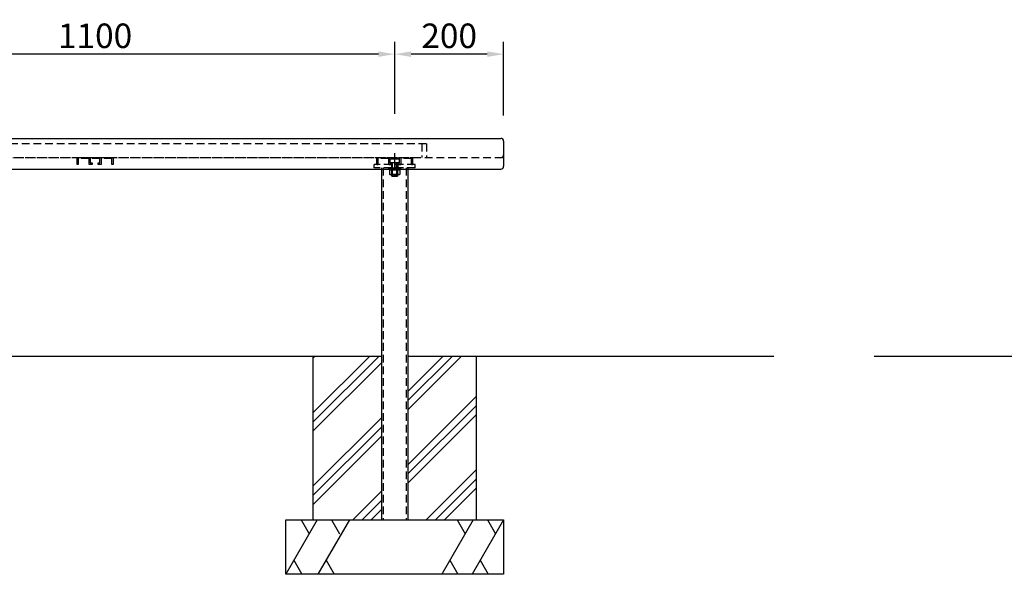
# Model space of a CAD drawing. Extents: x 97324 to 103624, y -51395 to -46940.
# Drawn here: x 99132 to 100939, y -50253 to -49235 of the extents above; entities that cross this region are included whole.
import ezdxf

# ---------------------------------------------------------------- set-up
doc = ezdxf.new("R2010")
doc.units = 0
doc.header["$LTSCALE"] = 4.5
doc.linetypes.add('CENTER2', pattern=[28.575000000000003, 19.05, -3.175, 3.175, -3.175])
doc.linetypes.add('HIDDEN2', pattern=[4.762499999999999, 3.175, -1.5875])
doc.layers.get('DEFPOINTS').update_dxf_attribs({"linetype": 'CONTINUOUS'})
for name, color, linetype in [('P001', 131, 'CONTINUOUS'), ('P002', 181, 'CONTINUOUS'), ('P003', 231, 'CONTINUOUS'), ('P008', 241, 'CONTINUOUS'), ('P020', 121, 'CONTINUOUS'), ('P901', 135, 'CONTINUOUS'), ('P902', 185, 'CONTINUOUS'), ('P903', 225, 'CONTINUOUS'), ('P905', 95, 'CONTINUOUS'), ('P908', 245, 'CONTINUOUS'), ('P914', 65, 'CONTINUOUS'), ('P920', 125, 'CONTINUOUS'), ('P_1CENTER', 2, 'CONTINUOUS'), ('P_2DIM', 6, 'CONTINUOUS'), ('P_5DRAWFRAME', 104, 'CONTINUOUS'), ('P_7THICK', 7, 'CONTINUOUS')]:
    doc.layers.add(name, color=color, linetype=linetype)
doc.styles.add('BIGFONT', font='simplex.shx', dxfattribs={"bigfont": 'bigfont.shx'})
doc.dimstyles.new('DIMBIGFONT$0', dxfattribs={"dimscale": 15, "dimtxt": 3, "dimasz": 2, "dimexe": 1.5, "dimexo": 3, "dimgap": 0.75, "dimtad": 1, "dimdec": 1, "dimdsep": 46, "dimtxsty": 'BIGFONT', "dimsah": 1, "dimcen": 0, "dimclrt": 230, "dimadec": 0, "dimazin": 0, "dimtfac": 0.6, "dimtdec": 1, "dimtofl": 0, "dimtmove": 2, "dimatfit": 3, "dimfxl": 0, "dimtvp": 1, "dimtolj": 1, "dimarcsym": 0})

# ---------------------------------------------------------------- blocks, each defined once
blk = doc.blocks.new('*D10')
at = {"layer": 'DEFPOINTS', "color": 0}
for p in [(99820.33846147906, -49298.12627062177), (99820.33846147906, -49452.72620303584), (100020.3384614791, -49455.72620303584)]:
    blk.add_point(p, dxfattribs=at)
at = {"layer": 'P_2DIM', "color": 0, "lineweight": -2}
for p, q in [((99820.33846147906, -49407.72620303584), (99820.33846147906, -49275.62627062177)), ((100020.3384614791, -49410.72620303584), (100020.3384614791, -49275.62627062177)), ((99990.33846147906, -49298.12627062177), (99850.33846147906, -49298.12627062177))]:
    blk.add_line(p, q, dxfattribs=at)
at = {"layer": 'P_2DIM', "color": 0}
for points in [[(99850.33846147906, -49293.12627062177), (99850.33846147906, -49303.12627062177), (99820.33846147906, -49298.12627062177)], [(99990.33846147906, -49293.12627062177), (99990.33846147906, -49303.12627062177), (100020.3384614791, -49298.12627062177)]]:
    blk.add_solid(points, dxfattribs=at)
at = {"layer": 'P_2DIM', "color": 230, "insert": (99920.33846147906, -49264.37627062177), "char_height": 45, "attachment_point": 5, "style": 'BIGFONT'}
blk.add_mtext('\\A1;200', dxfattribs=at)
blk = doc.blocks.new('*D11')
at = {"layer": 'DEFPOINTS', "color": 0}
for p in [(98720.33846147904, -49298.12627062177), (98720.33846147904, -49452.7262030358), (99820.33846147907, -49452.72620303581)]:
    blk.add_point(p, dxfattribs=at)
at = {"layer": 'P_2DIM', "color": 0, "lineweight": -2}
for p, q in [((98720.33846147904, -49407.7262030358), (98720.33846147904, -49275.62627062177)), ((99820.33846147907, -49407.72620303581), (99820.33846147907, -49275.62627062177)), ((99790.33846147907, -49298.12627062177), (98750.33846147904, -49298.12627062177))]:
    blk.add_line(p, q, dxfattribs=at)
at = {"layer": 'P_2DIM', "color": 0}
for points in [[(98750.33846147904, -49293.12627062177), (98750.33846147904, -49303.12627062177), (98720.33846147904, -49298.12627062177)], [(99790.33846147907, -49293.12627062177), (99790.33846147907, -49303.12627062177), (99820.33846147907, -49298.12627062177)]]:
    blk.add_solid(points, dxfattribs=at)
at = {"layer": 'P_2DIM', "color": 230, "insert": (99270.33846147906, -49264.37627062177), "char_height": 45, "attachment_point": 5, "style": 'BIGFONT'}
blk.add_mtext('\\A1;1100', dxfattribs=at)
blk = doc.blocks.new('A$C493D7037')
at = {"layer": 'P905', "linetype": 'HIDDEN2'}
for p, q in [((0, 0), (0, 13)), ((0, 13), (66, 13)), ((2, 0), (0, 0)), ((2, 11), (2, 0)), ((22, 11), (2, 11)), ((8, 13), (8, 11)), ((16, 13), (16, 11)), ((22, 0), (22, 11)), ((27.5, 0), (22, 0)), ((24, 11), (24, 3)), ((42, 11), (24, 11)), ((24, 3), (27.5, 3)), ((27.5, 3), (27.5, 0)), ((38.5, 3), (42, 3)), ((38.5, 0), (38.5, 3)), ((44, 0), (38.5, 0)), ((42, 3), (42, 11)), ((44, 11), (44, 0)), ((64, 11), (44, 11)), ((50, 13), (50, 11)), ((58, 13), (58, 11)), ((64, 0), (64, 11)), ((66, 0), (64, 0)), ((66, 13), (66, 0))]:
    blk.add_line(p, q, dxfattribs=at)
blk = doc.blocks.new('A$C2D7E3FFA')
at = {"layer": 'P020'}
for p, q in [((-1277.798822563991, 90.09572603728861, -1276.722349990191), (-1297.428731716438, 90.09572603728861, -1276.722349990191)), ((-1280.252561208047, 82.09572603728861, -600.0000000000193), (-1294.974993072382, 82.09572603728861, -600.0000000000193)), ((-1292.521254428326, 90.09572603728861, -600.0000000000193), (-1292.521254428326, 82.89572603728857, -600.0000000000193)), ((-1282.706299852103, 90.09572603728861, -600.0000000000193), (-1282.706299852103, 82.89572603728857, -600.0000000000193))]:
    blk.add_line(p, q, dxfattribs=at)
for points in [[(-1296.813777140214, 90.09572603728861), (-1296.813777140214, 92.3911098854951)], [(-1278.413777140215, 90.09572603728861), (-1278.413777140215, 92.3911098854951)]]:
    blk.add_lwpolyline(points, dxfattribs=at)
for points, elevation in [([(-1297.428731716438, 90.09572603728861), (-1297.428731716438, 82.89572603728857)], -600.0000000000193), ([(-1278.413777140215, 90.09572603728861), (-1296.813777140214, 90.09572603728861)], -600.0000000000193), ([(-1282.613777140214, 84.89572603771762), (-1282.613777140214, 79.59572603840934), (-1283.613777140214, 78.59572603840934), (-1291.613777140214, 78.59572603840934), (-1292.613777140214, 79.59572603840934), (-1292.613777140214, 84.89572603771762)], -1184.086085353301), ([(-1277.798822563991, 82.89572603728857), (-1277.798822563991, 90.09572603728861)], -600.0000000000193)]:
    blk.add_lwpolyline(points, dxfattribs=dict(at, elevation=elevation))
for centre, radius, start, end in [((-1294.974993072382, 86.25874687062355, -600.0000000000193), 4.163020833334781, 233.8846352641613, 306.1153647358386), ((-1287.613777140215, 97.54780937062355, -600.0000000000193), 15.45208333333488, 251.4825631770873, 288.5174368229128), ((-1280.252561208047, 86.2587468706231, -600.0000000000193), 4.163020833334146, 233.8846352641613, 306.1153647358386)]:
    blk.add_arc(centre, radius, start, end, dxfattribs=at)
at = {"layer": 'P920'}
for p, q in [((-1283.363777140214, 110.5957260384093, -600.0000000000192), (-1291.863777140214, 110.5957260384093, -600.0000000000192)), ((-1287.613777140214, 103.5957260384093, -600.0000000000192), (-1287.613777140214, 109.7957260384092, -600.0000000000192)), ((-1291.613777140214, 84.8957260377174, -600.0000000000192), (-1291.613777140214, 103.5957260384093, -600.0000000000192)), ((-1283.613777140214, 84.8957260377174, -600.0000000000192), (-1283.613777140214, 103.5957260384093, -600.0000000000192)), ((-1282.613777140214, 79.59572603840934, -600.0000000000192), (-1292.613777140214, 79.59572603840934, -600.0000000000192))]:
    blk.add_line(p, q, dxfattribs=at)
at = {"layer": 'P920', "linetype": 'HIDDEN2'}
for p, q in [((-1287.731912330533, 92.39110988549487, -600.0000000000193), (-1289.057152813189, 90.09572603728861, -600.0000000000193)), ((-1287.613777140215, 92.59572603728861, -600.0000000000193), (-1287.731912330533, 92.39110988549487, -600.0000000000193)), ((-1287.613777140215, 90.09572603728861, -600.0000000000193), (-1286.288536657559, 92.39110988549487, -600.0000000000193)), ((-1286.288536657559, 92.39110988549487, -600.0000000000193), (-1286.17040146724, 92.59572603728861, -600.0000000000193)), ((-1291.613777140214, 78.59572603840934, -600.0000000000192), (-1291.613777140214, 84.8957260377174, -600.0000000000192)), ((-1283.613777140214, 78.59572603840934, -600.0000000000192), (-1283.613777140214, 84.8957260377174, -600.0000000000192))]:
    blk.add_line(p, q, dxfattribs=at)
at = {"layer": 'P920', "elevation": -600.0000000000192}
for points in [[(-1279.113777140214, 109.7957260384092), (-1279.113777140214, 103.5957260384093), (-1287.613777140214, 103.5957260384093), (-1296.113777140214, 103.5957260384093), (-1296.113777140214, 109.7957260384092)], [(-1292.613777140214, 84.89572603771762), (-1292.613777140214, 103.5957260384093)], [(-1282.613777140214, 103.5957260384093), (-1282.613777140214, 84.89572603771762)]]:
    blk.add_lwpolyline(points, dxfattribs=at)
at = {"layer": 'P920', "linetype": 'HIDDEN2', "elevation": -600.0000000000193}
blk.add_lwpolyline([(-1298.113777140215, 94.59572603728861), (-1277.113777140215, 94.59572603728861), (-1277.113777140215, 92.59572603728861), (-1298.113777140215, 92.59572603728861)], close=True, dxfattribs=at)
blk.add_lwpolyline([(-1296.813777140214, 92.3911098854951), (-1296.813777140214, 92.59572603728861), (-1278.413777140215, 92.59572603728861), (-1278.413777140215, 92.3911098854951)], dxfattribs=at)
at = {"layer": 'P920'}
for centre, radius in [((-1291.863777140214, 98.90666353841152, -600.0000000000192), 11.6890624999978), ((-1283.363777140215, 98.90666353841152, -600.0000000000192), 11.68906249999796)]:
    blk.add_arc(centre, radius, 68.6793034109339, 111.3206965890661, dxfattribs=at)

msp = doc.modelspace()

# ---------------------------------------------------------------- hatches: boundary and pattern name
at = {"layer": 'P902'}
h = msp.add_hatch(dxfattribs=at)
h.set_pattern_fill('PLAST', color=256, scale=15, angle=45, style=0)
h.set_pattern_definition([(45, (27789.0744389522, -4409.733078005425), (-67.35192090801864, 67.35192090801866), []), (45, (27780.6554488387, -4401.314087891922), (-67.35192090801864, 67.35192090801866), []), (45, (27772.2364587252, -4392.895097778421), (-67.35192090801864, 67.35192090801866), [])])
h.paths.add_polyline_path([(99670.33846147882, -50152.72620303563), (99796.03846147882, -50152.72620303563), (99796.03846147883, -49852.72620303627), (99670.33846147885, -49852.72620303612)])
h.paths.add_polyline_path([(99970.33846147882, -49852.72620303648), (99844.63846147883, -49852.72620303632), (99844.63846147883, -50152.72620303563), (99970.33846147882, -50152.72620303562)])

# ---------------------------------------------------------------- linework, layer by layer
at = {"layer": 'P002'}
for p, q in [((99620.3384614788, -50152.72620303563, -600.0000000001119), (100020.3384614788, -50152.72620303562, -600.0000000001119)), ((99620.3384614788, -50252.72620303562, -600.0000000001119), (99620.3384614788, -50152.72620303563, -600.0000000001119)), ((100020.3384614788, -50152.72620303562, -600.0000000001119), (100020.3384614788, -50252.72620303563, -600.0000000001119)), ((100020.3384614788, -50252.72620303563, -600.0000000001119), (99620.3384614788, -50252.72620303562, -600.0000000001119))]:
    msp.add_line(p, q, dxfattribs=at)
at = {"layer": 'P002', "elevation": -600.0000000001119}
msp.add_lwpolyline([(99796.03846147883, -49852.72620303627), (99670.33846147884, -49852.72620303612), (99670.33846147882, -50152.72620303563), (99970.33846147882, -50152.72620303563), (99970.33846147882, -49852.72620303647), (99844.63846147883, -49852.72620303632)], dxfattribs=at)
at = {"layer": 'P003'}
for p, q in [((98525.33846147903, -49452.7262030358, -600.0000000000193), (100015.3384614791, -49452.7262030358, -600.0000000000193)), ((100020.3384614791, -49457.7262030358, -600.0000000000193), (100020.3384614791, -49503.93081918267, -600.0000000000193)), ((98525.33846147904, -49508.93081918267, -600.0000000000193), (100015.3384614791, -49508.93081918267, -600.0000000000193))]:
    msp.add_line(p, q, dxfattribs=at)
for centre, start, end in [((100015.3384614791, -49457.7262030358, -600.0000000000193), 0, 90), ((100015.3384614791, -49503.93081918267, -600.0000000000193), 270, 0)]:
    msp.add_arc(centre, 5, start, end, dxfattribs=at)
at = {"layer": 'P008'}
for p, q in [((99796.03846147902, -49508.93081918267, -600.0000000000193), (99796.03846147905, -50152.7262030363, -600.0000000000199)), ((99844.63846147901, -49508.93081918267, -600.0000000000193), (99844.63846147903, -50152.7262030363, -600.0000000000199)), ((99796.03846147883, -50152.72620303634, -600.0000000001112), (99844.63846147883, -50152.72620303634, -600.0000000001112))]:
    msp.add_line(p, q, dxfattribs=at)
at = {"layer": 'P901', "linetype": 'HIDDEN2'}
for q in [(98662.08846147904, -49462.7262030358, -600.0000000000193), (99878.58846147903, -49487.7262030358, -600.0000000000193)]:
    msp.add_line((99878.58846147904, -49462.7262030358, -600.0000000000193), q, dxfattribs=at)
at = {"layer": 'P902'}
for p, q in [((99678.07348839776, -50152.72620303562, -600.0000000001119), (99620.3384614788, -50252.72620303562, -600.0000000001119)), ((99648.61285882606, -50152.72620303674, -600.0000000001119), (99663.34317361159, -50178.23985665677, -600.0000000001119)), ((99737.26420381886, -50152.72620303584, -600.0000000001119), (99679.5291768999, -50252.72620303584, -600.0000000001119)), ((99704.48840733929, -50152.72620303686, -600.0000000001119), (99719.21872212482, -50178.23985665686, -600.0000000001119)), ((99964.4629129656, -50152.72620303551, -600.0000000001119), (99906.72788604663, -50252.72620303551, -600.0000000001119)), ((99935.00228339454, -50152.72620303551, -600.0000000001119), (99949.73259818007, -50178.23985665553, -600.0000000001119)), ((100020.3384614788, -50152.72620303562, -600.0000000001119), (99962.60343455986, -50252.72620303562, -600.0000000001119)), ((99990.87783190774, -50152.72620303562, -600.0000000001119), (100005.6081466933, -50178.23985665562, -600.0000000001119)), ((99635.16223321989, -50227.05067722026, -600.0000000001119), (99649.98600496099, -50252.72620303562, -600.0000000001119)), ((99694.352948641, -50227.05067722047, -600.0000000001119), (99709.17672038206, -50252.72620303584, -600.0000000001119)), ((99921.5516577877, -50227.05067722013, -600.0000000001119), (99936.3754295288, -50252.72620303551, -600.0000000001119)), ((99977.42720630093, -50227.05067722025, -600.0000000001119), (99992.25097804202, -50252.72620303562, -600.0000000001119))]:
    msp.add_line(p, q, dxfattribs=at)
at = {"layer": 'P903', "linetype": 'HIDDEN2'}
msp.add_line((98525.33846147904, -49487.7262030358, -600.0000000000193), (100015.3384614791, -49487.7262030358, -600.0000000000193), dxfattribs=at)
msp.add_arc((100015.3384614791, -49482.7262030358, -600.0000000000193), 5, 270, 0, dxfattribs=at)
at = {"layer": 'P908', "linetype": 'HIDDEN2'}
for p, q in [((99857.83846147903, -49500.72620303016, -600.0000000000193), (99782.83846147901, -49500.72620303016, -600.0000000000193)), ((99782.83846147903, -49506.72620303088, -600.0000000000193), (99782.83846147901, -49500.72620303016, -600.0000000000193)), ((99857.83846147903, -49506.72620303088, -600.0000000000193), (99782.83846147903, -49506.72620303088, -600.0000000000193)), ((99787.33846147903, -49500.72620303016, -600.0000000000193), (99789.33846147903, -49500.72620303016, -600.0000000000193)), ((99799.23846147902, -49506.72620303088, -600.0000000000193), (99799.23846147906, -50152.7262030363, -600.0000000000199)), ((99809.33846147903, -49500.72620303016, -600.0000000000193), (99814.83846147903, -49500.72620303016, -600.0000000000193)), ((99814.33846147906, -49500.72620303016, -600.0000000000193), (99814.33846147906, -49506.72620303088, -600.0000000000193)), ((99825.83846147903, -49500.72620303016, -600.0000000000193), (99831.33846147903, -49500.72620303016, -600.0000000000193)), ((99826.33846147906, -49500.72620303016, -600.0000000000193), (99826.33846147906, -49506.72620303088, -600.0000000000193)), ((99841.43846147903, -49506.72620303088, -600.0000000000193), (99841.43846147903, -50152.7262030363, -600.0000000000199)), ((99851.33846147903, -49500.72620303016, -600.0000000000193), (99853.33846147903, -49500.72620303016, -600.0000000000193)), ((99857.83846147903, -49506.72620303088, -600.0000000000193), (99857.83846147903, -49500.72620303016, -600.0000000000193))]:
    msp.add_line(p, q, dxfattribs=at)
at = {"layer": 'P908'}
for p, q in [((99796.03846147902, -49506.72620303088, -600.0000000000193), (99796.03846147902, -49508.93081918267, -600.0000000000193)), ((99844.63846147901, -49506.72620303088, -600.0000000000193), (99844.63846147901, -49508.93081918267, -600.0000000000193))]:
    msp.add_line(p, q, dxfattribs=at)
at = {"layer": 'P914', "linetype": 'HIDDEN2'}
for p, q in [((99870.33846147903, -49462.72620303578, -600.0000000000193), (99870.33846147903, -49487.72620303578, -600.0000000000193)), ((98670.33846147904, -49487.72620303578, -600.0000000000193), (99870.33846147903, -49487.72620303581, -600.0000000000193))]:
    msp.add_line(p, q, dxfattribs=at)
at = {"layer": 'P920', "linetype": 'HIDDEN2'}
msp.add_arc((100017.338461479, -49484.72620302976, -600.0000000000193), 3, 270, 0, dxfattribs=at)
at = {"layer": 'P_1CENTER', "linetype": 'CENTER2'}
for p, q in [((99820.33846147903, -49510.01514553679, -600.0000000000193), (99820.33846147903, -49479.78954107228, -600.0000000000193)), ((99820.33846147906, -49496.22620303051, -600.0000000000193), (99820.33846147906, -49511.22620303051, -600.0000000000193))]:
    msp.add_line(p, q, dxfattribs=at)
at = {"layer": 'P_7THICK'}
for p, q in [((99796.03846147905, -49852.72620303617, -600.000000000113), (98744.6384614788, -49852.7262030362, -600.0000000001125)), ((100516.3074842279, -49852.72620303615, -345.5716400734456), (99844.63846147903, -49852.72620303617, -600.0000000000199)), ((101386.575572042, -49852.72620303613, -15.91391464671824), (100700.586597984, -49852.72620303615, -275.7666749883873))]:
    msp.add_line(p, q, dxfattribs=at)

# ---------------------------------------------------------------- block references
at = {"layer": 'P001'}
for p in [(99237.33846147907, -49500.7262030358, -600.0000000000193), (99787.33846147903, -49500.72620302976, -600.0000000000193)]:
    msp.add_blockref('A$C493D7037', p, dxfattribs=at)
at = {"layer": 'P_5DRAWFRAME'}
msp.add_blockref('A$C2D7E3FFA', (101107.9522386193, -49601.32192906817), dxfattribs=at)

# ---------------------------------------------------------------- dimensions: what is measured, and where the dimension line sits
at = {"layer": 'P_2DIM'}
for base, p1, p2, picture, middle in [((98720.33846147904, -49298.12627062177, -600.0000000000193), (99820.33846147907, -49452.72620303581, -600.0000000000193), (98720.33846147904, -49452.7262030358, -600.0000000000193), '*D11', (99270.33846147906, -49264.37627062177, -600.0000000000193)), ((99820.33846147906, -49298.12627062177, -600.0000000000193), (100020.3384614791, -49455.72620303584, -600.0000000000193), (99820.33846147906, -49452.72620303584, -600.0000000000193), '*D10', (99920.33846147906, -49264.37627062177, -600.0000000000193))]:
    dim = msp.add_linear_dim(base=base, p1=p1, p2=p2, dimstyle='DIMBIGFONT$0', dxfattribs=at)
    dim.commit()
    dim.dimension.update_dxf_attribs({"geometry": picture, "text_midpoint": middle})

doc.saveas('drawing.dxf')
